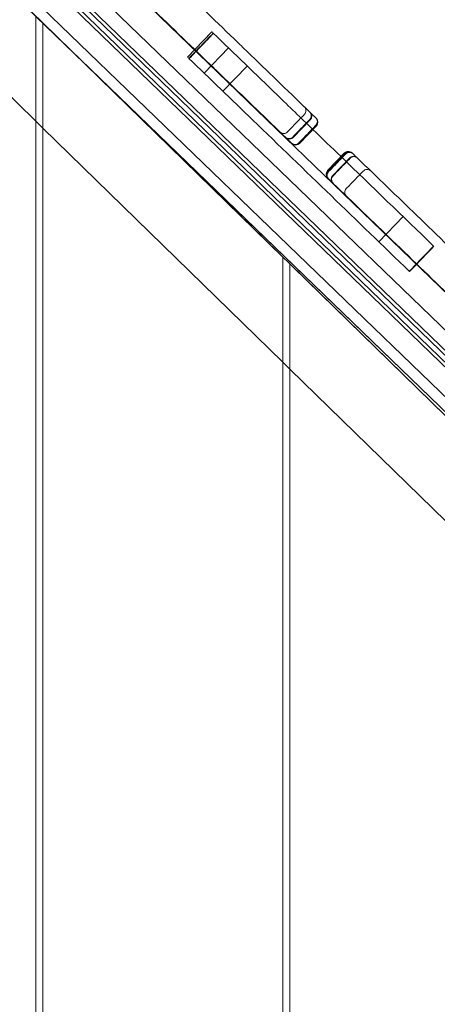
# Model space of a CAD drawing. Units: millimetres. Extents: x 0 to 30259, y 0 to 9596.
# Drawn here: x 24390 to 24629, y 4825 to 5388 of the extents above; entities that cross this region are included whole.
import ezdxf

# ---------------------------------------------------------------- set-up
doc = ezdxf.new("R2010")
doc.units = ezdxf.units.MM

# ---------------------------------------------------------------- blocks, each defined once
blk = doc.blocks.new('A$C3aaf3475')
at = {"color": 0, "linetype": 'Continuous', "lineweight": 0}
for p, q in [((24111.04, 5736.12), (24967.05, 4909.48)), ((24956.17, 4898.22), (24100.16, 5724.86)), ((24956.17, 4898.22), (24100.16, 5724.86)), ((24092.65, 5717.72), (24951.9, 4887.95)), ((24092.65, 5717.72), (24951.9, 4887.95)), ((24094.04, 5719.16), (24921.6, 4920)), ((24094.04, 5719.16), (24953.29, 4889.39)), ((24118.09, 5686.49), (24916.88, 4915.1)), ((24118.09, 5686.49), (24919.79, 4912.29)), ((24119.48, 5687.92), (24921.18, 4913.73)), ((24119.48, 5687.92), (24921.18, 4913.73)), ((24105.34, 5673.29), (24907.04, 4899.09)), ((24109.94, 5677.41), (24908.41, 4906.34)), ((24159.32, 5623.76), (24419.17, 5370.23)), ((24399.25, 5329.59), (24262.25, 5463.26)), ((24399.25, 3333.86), (24399.25, 5389.66)), ((24399.25, 5389.46), (24403.25, 5385.6)), ((24540.25, 5252.09), (24403.25, 5385.76)), ((24403.25, 5385.76), (24403.25, 3337.76)), ((24403.25, 5385.6), (24419.16, 5370.23)), ((24485.88, 5366.27), (24499.78, 5380.66)), ((24489.99, 5370.52), (24499.78, 5380.66)), ((24419.16, 5370.23), (24907.04, 4899.09)), ((24419.17, 5370.23), (24897.25, 4903.76)), ((24485.88, 5366.27), (24489.82, 5370.34)), ((24489.82, 5370.34), (24489.99, 5370.52)), ((24495.37, 5357.11), (24509.26, 5371.5)), ((24495.37, 5357.11), (24509.26, 5371.5)), ((24506.08, 5346.77), (24519.97, 5361.16)), ((24506.08, 5346.77), (24519.97, 5361.16)), ((24403.25, 5325.68), (24399.25, 5329.59)), ((24555.96, 5330.45), (24546.24, 5320.38)), ((24540.25, 5192.01), (24403.25, 5325.68)), ((24559.51, 5327.02), (24549.79, 5316.95)), ((24575.54, 5311.54), (24565.82, 5301.47)), ((24578.47, 5308.71), (24568.75, 5298.64)), ((24595.08, 5260.82), (24608.97, 5275.21)), ((24595.08, 5260.82), (24608.97, 5275.21)), ((24540.25, 3471.44), (24540.25, 5252.09)), ((24681.25, 5114.51), (24544.25, 5248.19)), ((24544.25, 5248.19), (24544.25, 3475.34)), ((24544.25, 5188.11), (24540.25, 5192.01)), ((24681.25, 5054.44), (24544.25, 5188.11))]:
    blk.add_line(p, q, dxfattribs=at)
for centre, start, end in [((24553.8, 5332.53), 316, 46), ((24557.35, 5329.1), 316, 46), ((24544.08, 5322.46), 226, 316), ((24547.63, 5319.03), 226, 316), ((24577.7, 5309.45), 46, 136), ((24580.63, 5306.62), 46, 136), ((24567.98, 5299.38), 136, 226), ((24570.91, 5296.55), 136, 226)]:
    blk.add_arc(centre, 3, start, end, dxfattribs=at)
for points, knots in [([(24445.05, 5441.73), (24456.34, 5430.82), (24467.63, 5419.92), (24490.86, 5397.49), (24502.79, 5385.96), (24514.73, 5374.44)], [-197.274391, -197.274391, -197.274391, -197.274391, -150.17364, -150.17364, -100.404886, -100.404886, -100.404886, -100.404886]), ([(24501.11, 5359.79), (24501.09, 5359.81), (24501.06, 5359.83), (24501.04, 5359.85), (24489.04, 5371.44), (24477.04, 5383.03), (24453.74, 5405.53), (24442.45, 5416.44), (24431.15, 5427.34)], [100.025303, 100.025303, 100.025303, 100.025303, 100.11576, 100.11576, 100.11576, 150.17364, 150.17364, 197.274391, 197.274391, 197.274391, 197.274391]), ([(24500.53, 5379.94), (24498.21, 5377.54), (24495.89, 5375.14), (24491.26, 5370.34), (24488.95, 5367.95), (24486.63, 5365.55)], [3, 3, 3, 3, 13, 13, 23, 23, 23, 23]), ([(24500.68, 5379.78), (24498.37, 5377.39), (24496.05, 5374.99), (24491.42, 5370.19), (24489.1, 5367.8), (24486.79, 5365.4)], [-23, -23, -23, -23, -13, -13, -3, -3, -3, -3]), ([(24500.68, 5379.78), (24498.37, 5377.39), (24496.05, 5374.99), (24491.42, 5370.19), (24489.1, 5367.8), (24486.79, 5365.4)], [-23, -23, -23, -23, -13, -13, -3, -3, -3, -3]), ([(24500.53, 5379.94), (24498.21, 5377.54), (24495.89, 5375.14), (24492.63, 5371.76), (24491.69, 5370.78), (24490.74, 5369.8)], [8.911249, 8.911249, 8.911249, 8.911249, 18.911249, 18.911249, 23, 23, 23, 23]), ([(24500.53, 5379.94), (24500.31, 5380.14), (24500.13, 5380.31), (24499.85, 5380.59), (24499.78, 5380.66), (24499.78, 5380.66)], [1302.612093, 1302.612093, 1302.612093, 1302.612093, 1354.048283, 1354.048283, 1420.249553, 1420.249553, 1420.249553, 1420.249553]), ([(24500.53, 5379.94), (24500.31, 5380.14), (24500.13, 5380.31), (24499.85, 5380.59), (24499.78, 5380.66), (24499.78, 5380.66)], [1302.612093, 1302.612093, 1302.612093, 1302.612093, 1354.048283, 1354.048283, 1420.249553, 1420.249553, 1420.249553, 1420.249553]), ([(24557.49, 5324.92), (24550.67, 5331.52), (24543.84, 5338.11), (24524.85, 5356.44), (24512.69, 5368.19), (24500.53, 5379.94)], [95.808839, 95.808839, 95.808839, 95.808839, 124.273469, 124.273469, 175, 175, 175, 175]), ([(24557.49, 5324.92), (24550.67, 5331.52), (24543.84, 5338.11), (24524.85, 5356.44), (24512.69, 5368.19), (24500.53, 5379.94)], [95.808843, 95.808843, 95.808843, 95.808843, 124.273469, 124.273469, 175, 175, 175, 175]), ([(24514.73, 5374.44), (24517.21, 5372.04), (24519.69, 5369.65), (24533.51, 5356.3), (24544.84, 5345.35), (24556.18, 5334.41)], [-60.404886, -60.404886, -60.404886, -60.404886, -50.05788, -50.05788, -2.776215, -2.776215, -2.776215, -2.776215]), ([(24485.88, 5366.27), (24485.88, 5366.27), (24485.95, 5366.2), (24486.23, 5365.94), (24486.41, 5365.77), (24486.63, 5365.55)], [1952.084271, 1952.084271, 1952.084271, 1952.084271, 2010.335304, 2010.335304, 2059.364697, 2059.364697, 2059.364697, 2059.364697]), ([(24485.88, 5366.27), (24485.88, 5366.27), (24485.95, 5366.2), (24486.23, 5365.94), (24486.41, 5365.77), (24486.63, 5365.55)], [1952.084271, 1952.084271, 1952.084271, 1952.084271, 2010.335304, 2010.335304, 2059.364697, 2059.364697, 2059.364697, 2059.364697]), ([(24486.63, 5365.55), (24498.8, 5353.8), (24510.96, 5342.06), (24552.92, 5301.54), (24582.72, 5272.76), (24612.52, 5243.98)], [73.546938, 73.546938, 73.546938, 73.546938, 124.273469, 124.273469, 248.546938, 248.546938, 248.546938, 248.546938]), ([(24486.63, 5365.55), (24498.8, 5353.8), (24510.96, 5342.06), (24552.92, 5301.54), (24582.72, 5272.76), (24612.52, 5243.98)], [73.546938, 73.546938, 73.546938, 73.546938, 124.273469, 124.273469, 248.546938, 248.546938, 248.546938, 248.546938]), ([(24542.29, 5320.02), (24530.95, 5330.97), (24519.61, 5341.92), (24505.89, 5355.17), (24503.5, 5357.48), (24501.11, 5359.79)], [2.776215, 2.776215, 2.776215, 2.776215, 50.05788, 50.05788, 60.025303, 60.025303, 60.025303, 60.025303]), ([(24552.59, 5337.87), (24552.59, 5337.87), (24552.59, 5337.87), (24552.74, 5337.73), (24552.87, 5337.58), (24553.1, 5337.25), (24553.19, 5337.07), (24553.42, 5336.52), (24553.5, 5336.14), (24553.51, 5335.36), (24553.44, 5334.97), (24553.15, 5334.24), (24552.94, 5333.91), (24552.67, 5333.63)], [-4.725896, -4.725896, -4.725896, -4.725896, -4.72338, -4.72338, -4.119308, -4.119308, -3.515264, -3.515264, -2.342856, -2.342856, -1.17123, -1.17123, 0, 0, 0, 0]), ([(24555.61, 5334.96), (24555.61, 5334.96), (24555.61, 5334.96), (24555.69, 5334.88), (24555.77, 5334.79), (24555.85, 5334.7)], [-0.0034943, -0.0034943, -0.0034943, -0.0034943, 0, 0, 0.4928651, 0.4928651, 0.4928651, 0.4928651]), ([(24555.85, 5334.7), (24555.86, 5334.69), (24555.87, 5334.68), (24555.93, 5334.59), (24556, 5334.5), (24556.19, 5334.21), (24556.31, 5333.98), (24556.51, 5333.35), (24556.56, 5332.98), (24556.51, 5332.25), (24556.43, 5331.9), (24556.14, 5331.25), (24555.95, 5330.96), (24555.7, 5330.7)], [5.386662, 5.386662, 5.386662, 5.386662, 5.473793, 5.473793, 5.948921, 5.948921, 6.724172, 6.724172, 7.665322, 7.665322, 8.548686, 8.548686, 9.424672, 9.424672, 9.424672, 9.424672]), ([(24555.86, 5334.72), (24555.85, 5334.72), (24555.85, 5334.73), (24555.84, 5334.74), (24555.84, 5334.74), (24555.84, 5334.74)], [-0.04447008, -0.04447008, -0.04447008, -0.04447008, 0, 0, 0.003477, 0.003477, 0.003477, 0.003477]), ([(24555.91, 5330.5), (24556.13, 5330.72), (24556.32, 5330.98), (24556.59, 5331.55), (24556.68, 5331.86), (24556.78, 5332.56), (24556.76, 5332.95), (24556.56, 5333.72), (24556.39, 5334.05), (24556.12, 5334.43), (24556.03, 5334.54), (24555.94, 5334.64), (24555.91, 5334.67), (24555.88, 5334.7), (24555.87, 5334.71), (24555.86, 5334.71), (24555.86, 5334.71), (24555.86, 5334.72)], [-7.459107, -7.459107, -7.459107, -7.459107, -6.953323, -6.953323, -6.447234, -6.447234, -5.82469, -5.82469, -5.170786, -5.170786, -4.81057, -4.81057, -4.685044, -4.685044, -4.637282, -4.637282, -4.628779, -4.628779, -4.628779, -4.628779]), ([(24552.67, 5333.63), (24551.05, 5331.95), (24549.42, 5330.27), (24546.18, 5326.92), (24544.56, 5325.24), (24542.94, 5323.56)], [-14, -14, -14, -14, -7, -7, 0, 0, 0, 0]), ([(24555.7, 5330.7), (24554.08, 5329.02), (24552.46, 5327.34), (24549.22, 5323.99), (24547.6, 5322.31), (24545.97, 5320.63)], [-14, -14, -14, -14, -7, -7, 0, 0, 0, 0]), ([(24546.19, 5320.42), (24547.81, 5322.1), (24549.43, 5323.78), (24552.67, 5327.14), (24554.29, 5328.82), (24555.91, 5330.5)], [0, 0, 0, 0, 7, 7, 14, 14, 14, 14]), ([(24556.18, 5334.41), (24556.37, 5334.22), (24556.56, 5334.04), (24557.27, 5333.35), (24557.77, 5332.87), (24558.61, 5332.06), (24558.95, 5331.73), (24559.36, 5331.34), (24559.44, 5331.26), (24559.44, 5331.26)], [-637.498102, -637.498102, -637.498102, -637.498102, -627.180216, -627.180216, -598.480632, -598.480632, -569.781048, -569.781048, -543.946262, -543.946262, -543.946262, -543.946262]), ([(24559.09, 5331.6), (24559.09, 5331.6), (24559.09, 5331.6), (24559.16, 5331.53), (24559.23, 5331.45), (24559.36, 5331.3), (24559.42, 5331.22), (24559.59, 5330.97), (24559.69, 5330.8), (24559.92, 5330.25), (24560, 5329.86), (24560.01, 5329.08), (24559.94, 5328.69), (24559.65, 5327.97), (24559.43, 5327.64), (24559.16, 5327.36)], [-4.725192, -4.725192, -4.725192, -4.725192, -4.722497, -4.722497, -4.420806, -4.420806, -4.119118, -4.119118, -3.515384, -3.515384, -2.343084, -2.343084, -1.171389, -1.171389, 0, 0, 0, 0]), ([(24559.37, 5327.15), (24559.65, 5327.43), (24559.86, 5327.76), (24560.15, 5328.49), (24560.22, 5328.88), (24560.21, 5329.66), (24560.13, 5330.05), (24559.9, 5330.59), (24559.8, 5330.77), (24559.63, 5331.02), (24559.57, 5331.1), (24559.44, 5331.25), (24559.37, 5331.32), (24559.3, 5331.39), (24559.3, 5331.39), (24559.3, 5331.4)], [0, 0, 0, 0, 1.171714, 1.171714, 2.343552, 2.343552, 3.515633, 3.515633, 4.118788, 4.118788, 4.42018, 4.42018, 4.721573, 4.721573, 4.724513, 4.724513, 4.724513, 4.724513]), ([(24542.94, 5323.56), (24542.67, 5323.28), (24542.35, 5323.05), (24541.63, 5322.74), (24541.25, 5322.65), (24540.46, 5322.64), (24540.08, 5322.7), (24539.52, 5322.91), (24539.34, 5323.01), (24539, 5323.22), (24538.84, 5323.35), (24538.7, 5323.49), (24538.7, 5323.49), (24538.7, 5323.49)], [-4.72349, -4.72349, -4.72349, -4.72349, -3.552233, -3.552233, -2.380579, -2.380579, -1.208145, -1.208145, -0.604087, -0.604087, 0, 0, 0.002516, 0.002516, 0.002516, 0.002516]), ([(24559.16, 5327.36), (24557.54, 5325.68), (24555.92, 5324), (24552.68, 5320.64), (24551.06, 5318.96), (24549.44, 5317.29)], [-14, -14, -14, -14, -7, -7, 0, 0, 0, 0]), ([(24549.65, 5317.08), (24551.27, 5318.76), (24552.89, 5320.44), (24556.13, 5323.8), (24557.75, 5325.47), (24559.37, 5327.15)], [0, 0, 0, 0, 7, 7, 14, 14, 14, 14]), ([(24541.98, 5320.34), (24541.89, 5320.42), (24541.8, 5320.49), (24541.71, 5320.57), (24541.71, 5320.57), (24541.71, 5320.58)], [0, 0, 0, 0, 0.4928588, 0.4928588, 0.496353, 0.496353, 0.496353, 0.496353]), ([(24541.94, 5320.35), (24541.94, 5320.35), (24541.94, 5320.35), (24541.95, 5320.34), (24541.96, 5320.34), (24541.97, 5320.33)], [-0.04794708, -0.04794708, -0.04794708, -0.04794708, -0.04447008, -0.04447008, 0, 0, 0, 0]), ([(24541.97, 5320.33), (24541.97, 5320.33), (24541.97, 5320.32), (24541.98, 5320.32), (24541.99, 5320.31), (24542.01, 5320.29), (24542.02, 5320.28), (24542.06, 5320.25), (24542.09, 5320.22), (24542.16, 5320.16), (24542.22, 5320.12), (24542.38, 5320), (24542.5, 5319.92), (24542.95, 5319.69), (24543.32, 5319.56), (24544.12, 5319.49), (24544.51, 5319.52), (24545.26, 5319.74), (24545.61, 5319.93), (24545.91, 5320.18), (24545.92, 5320.18), (24546.02, 5320.26), (24546.11, 5320.34), (24546.19, 5320.42)], [-4.904227, -4.904227, -4.904227, -4.904227, -4.888171, -4.888171, -4.851281, -4.851281, -4.784372, -4.784372, -4.658543, -4.658543, -4.417482, -4.417482, -3.953786, -3.953786, -2.716891, -2.716891, -1.545927, -1.545927, -0.376869, -0.376869, -0.356673, -0.356673, 0, 0, 0, 0]), ([(24545.97, 5320.63), (24545.84, 5320.49), (24545.69, 5320.37), (24545.5, 5320.23), (24545.46, 5320.21), (24545.1, 5319.98), (24544.75, 5319.84), (24543.99, 5319.7), (24543.61, 5319.7), (24542.85, 5319.85), (24542.53, 5320), (24542.21, 5320.18), (24542.13, 5320.23), (24542.04, 5320.3), (24542.01, 5320.32), (24541.98, 5320.34)], [0, 0, 0, 0, 0.580002, 0.580002, 0.712007, 0.712007, 1.857384, 1.857384, 3.028271, 3.028271, 4.281453, 4.281453, 4.713894, 4.713894, 4.897957, 4.897957, 4.897957, 4.897957]), ([(24545.55, 5316.87), (24545.55, 5316.87), (24545.46, 5316.96), (24545.06, 5317.34), (24544.72, 5317.67), (24543.88, 5318.49), (24543.38, 5318.97), (24542.67, 5319.65), (24542.48, 5319.83), (24542.29, 5320.02)], [543.946262, 543.946262, 543.946262, 543.946262, 569.781048, 569.781048, 598.480632, 598.480632, 627.180216, 627.180216, 637.498102, 637.498102, 637.498102, 637.498102]), ([(24549.44, 5317.29), (24549.17, 5317.01), (24548.84, 5316.78), (24548.13, 5316.47), (24547.74, 5316.38), (24546.96, 5316.36), (24546.57, 5316.43), (24546.02, 5316.64), (24545.84, 5316.73), (24545.5, 5316.95), (24545.34, 5317.07), (24545.2, 5317.21), (24545.2, 5317.21), (24545.19, 5317.21)], [-4.722962, -4.722962, -4.722962, -4.722962, -3.551552, -3.551552, -2.379835, -2.379835, -1.207514, -1.207514, -0.603768, -0.603768, 0, 0, 0.002696, 0.002696, 0.002696, 0.002696]), ([(24545.41, 5317.01), (24545.41, 5317.01), (24545.41, 5317.01), (24545.55, 5316.87), (24545.71, 5316.74), (24546.05, 5316.53), (24546.23, 5316.44), (24546.78, 5316.22), (24547.17, 5316.16), (24547.95, 5316.18), (24548.34, 5316.26), (24549.05, 5316.58), (24549.38, 5316.8), (24549.65, 5317.08)], [-0.00294, -0.00294, -0.00294, -0.00294, 0, 0, 0.603168, 0.603168, 1.206328, 1.206328, 2.378417, 2.378417, 3.550264, 3.550264, 4.721987, 4.721987, 4.721987, 4.721987]), ([(24580.05, 5311.36), (24580.05, 5311.36), (24580.04, 5311.36), (24579.97, 5311.43), (24579.9, 5311.5), (24579.74, 5311.62), (24579.66, 5311.68), (24579.4, 5311.84), (24579.22, 5311.93), (24578.67, 5312.15), (24578.28, 5312.21), (24577.5, 5312.19), (24577.11, 5312.11), (24576.4, 5311.79), (24576.07, 5311.57), (24575.8, 5311.29)], [-0.002518, -0.002518, -0.002518, -0.002518, 0, 0, 0.301859, 0.301859, 0.603714, 0.603714, 1.207776, 1.207776, 2.38021, 2.38021, 3.551862, 3.551862, 4.723118, 4.723118, 4.723118, 4.723118]), ([(24575.8, 5311.29), (24574.18, 5309.61), (24572.56, 5307.93), (24569.32, 5304.57), (24567.7, 5302.9), (24566.08, 5301.22)], [0, 0, 0, 0, 7, 7, 14, 14, 14, 14]), ([(24566.45, 5300.86), (24568.07, 5302.54), (24569.69, 5304.22), (24572.93, 5307.57), (24574.55, 5309.25), (24576.17, 5310.93)], [0, 0, 0, 0, 7, 7, 14, 14, 14, 14]), ([(24578.56, 5308.62), (24576.94, 5306.94), (24575.32, 5305.27), (24572.08, 5301.91), (24570.46, 5300.23), (24568.84, 5298.55)], [0, 0, 0, 0, 7, 7, 14, 14, 14, 14]), ([(24568.96, 5298.43), (24570.58, 5300.11), (24572.21, 5301.79), (24575.45, 5305.14), (24577.07, 5306.82), (24578.69, 5308.5)], [-14, -14, -14, -14, -7, -7, 0, 0, 0, 0]), ([(24576.17, 5310.93), (24576.44, 5311.21), (24576.77, 5311.44), (24577.48, 5311.75), (24577.87, 5311.84), (24578.65, 5311.85), (24579.04, 5311.79), (24579.59, 5311.58), (24579.77, 5311.49), (24580.11, 5311.27), (24580.27, 5311.14), (24580.42, 5311), (24580.42, 5311), (24580.42, 5311)], [0, 0, 0, 0, 1.170392, 1.170392, 2.34165, 2.34165, 3.514619, 3.514619, 4.119813, 4.119813, 4.725073, 4.725073, 4.727656, 4.727656, 4.727656, 4.727656]), ([(24582.8, 5308.7), (24582.8, 5308.7), (24582.8, 5308.7), (24582.66, 5308.84), (24582.5, 5308.96), (24582.16, 5309.18), (24581.98, 5309.27), (24581.43, 5309.48), (24581.04, 5309.55), (24580.26, 5309.53), (24579.87, 5309.44), (24579.16, 5309.13), (24578.83, 5308.9), (24578.56, 5308.62)], [-0.003803, -0.003803, -0.003803, -0.003803, 0, 0, 0.602545, 0.602545, 1.205086, 1.205086, 2.377083, 2.377083, 3.548981, 3.548981, 4.720829, 4.720829, 4.720829, 4.720829]), ([(24578.69, 5308.5), (24578.96, 5308.78), (24579.28, 5309.01), (24580, 5309.32), (24580.38, 5309.41), (24581.16, 5309.43), (24581.55, 5309.36), (24582.11, 5309.15), (24582.29, 5309.06), (24582.63, 5308.84), (24582.78, 5308.72), (24582.93, 5308.58), (24582.93, 5308.58), (24582.93, 5308.57)], [-4.721574, -4.721574, -4.721574, -4.721574, -3.549833, -3.549833, -2.37798, -2.37798, -1.205903, -1.205903, -0.602956, -0.602956, 0, 0, 0.00331, 0.00331, 0.00331, 0.00331]), ([(24579.79, 5311.61), (24579.79, 5311.61), (24579.88, 5311.52), (24580.22, 5311.19), (24580.48, 5310.94), (24581.32, 5310.13), (24581.98, 5309.49), (24582.72, 5308.78)], [-561.353483, -561.353483, -561.353483, -561.353483, -542.028726, -542.028726, -521.593053, -521.593053, -489.165089, -489.165089, -489.165089, -489.165089]), ([(24582.98, 5308.53), (24594.27, 5297.63), (24605.56, 5286.72), (24628.79, 5264.29), (24640.72, 5252.76), (24652.66, 5241.24)], [-197.274391, -197.274391, -197.274391, -197.274391, -150.17364, -150.17364, -100.404886, -100.404886, -100.404886, -100.404886]), ([(24566.08, 5301.22), (24565.81, 5300.94), (24565.59, 5300.61), (24565.3, 5299.88), (24565.23, 5299.49), (24565.24, 5298.71), (24565.32, 5298.32), (24565.55, 5297.78), (24565.65, 5297.6), (24565.88, 5297.27), (24566.01, 5297.12), (24566.15, 5296.98), (24566.15, 5296.97), (24566.15, 5296.97)], [0, 0, 0, 0, 1.171229, 1.171229, 2.342854, 2.342854, 3.515262, 3.515262, 4.11931, 4.11931, 4.723389, 4.723389, 4.725907, 4.725907, 4.725907, 4.725907]), ([(24576.51, 5291.15), (24578.13, 5292.82), (24579.75, 5294.5), (24582.99, 5297.86), (24584.61, 5299.54), (24586.23, 5301.22)], [0, 0, 0, 0, 7, 7, 14, 14, 14, 14]), ([(24586.23, 5301.22), (24586.5, 5301.5), (24586.83, 5301.72), (24587.54, 5302.04), (24587.92, 5302.12), (24588.71, 5302.14), (24589.1, 5302.07), (24589.65, 5301.86), (24589.83, 5301.77), (24590.17, 5301.55), (24590.33, 5301.43), (24590.48, 5301.29), (24590.48, 5301.29), (24590.48, 5301.29)], [0, 0, 0, 0, 1.170196, 1.170196, 2.34137, 2.34137, 3.514473, 3.514473, 4.119981, 4.119981, 4.72556, 4.72556, 4.728042, 4.728042, 4.728042, 4.728042]), ([(24566.52, 5296.62), (24566.52, 5296.62), (24566.52, 5296.62), (24566.38, 5296.76), (24566.25, 5296.91), (24566.02, 5297.24), (24565.92, 5297.42), (24565.69, 5297.97), (24565.61, 5298.35), (24565.6, 5299.14), (24565.67, 5299.52), (24565.96, 5300.25), (24566.18, 5300.58), (24566.45, 5300.86)], [-0.002584, -0.002584, -0.002584, -0.002584, 0, 0, 0.605292, 0.605292, 1.210517, 1.210517, 2.383548, 2.383548, 3.554867, 3.554867, 4.72532, 4.72532, 4.72532, 4.72532]), ([(24568.82, 5294.4), (24568.09, 5295.1), (24567.42, 5295.75), (24566.59, 5296.55), (24566.33, 5296.8), (24565.99, 5297.13), (24565.89, 5297.22), (24565.89, 5297.22)], [489.165089, 489.165089, 489.165089, 489.165089, 521.593053, 521.593053, 542.028726, 542.028726, 561.353483, 561.353483, 561.353483, 561.353483]), ([(24568.84, 5298.55), (24568.57, 5298.27), (24568.35, 5297.94), (24568.06, 5297.21), (24567.99, 5296.83), (24568, 5296.05), (24568.08, 5295.66), (24568.31, 5295.11), (24568.41, 5294.94), (24568.63, 5294.61), (24568.76, 5294.45), (24568.91, 5294.31), (24568.91, 5294.31), (24568.91, 5294.31)], [0, 0, 0, 0, 1.171844, 1.171844, 2.343739, 2.343739, 3.515732, 3.515732, 4.118272, 4.118272, 4.720815, 4.720815, 4.724618, 4.724618, 4.724618, 4.724618]), ([(24569.04, 5294.19), (24569.04, 5294.19), (24569.04, 5294.19), (24568.89, 5294.33), (24568.76, 5294.48), (24568.53, 5294.82), (24568.44, 5294.99), (24568.21, 5295.54), (24568.13, 5295.92), (24568.12, 5296.7), (24568.19, 5297.09), (24568.48, 5297.82), (24568.69, 5298.15), (24568.96, 5298.43)], [-4.724852, -4.724852, -4.724852, -4.724852, -4.721542, -4.721542, -4.11859, -4.11859, -3.515647, -3.515647, -2.343578, -2.343578, -1.171733, -1.171733, 0, 0, 0, 0]), ([(24639.04, 5226.59), (24639.02, 5226.61), (24638.99, 5226.63), (24638.97, 5226.65), (24626.97, 5238.24), (24614.97, 5249.84), (24591.67, 5272.33), (24580.38, 5283.24), (24569.08, 5294.15)], [100.025303, 100.025303, 100.025303, 100.025303, 100.11576, 100.11576, 100.11576, 150.17364, 150.17364, 197.274391, 197.274391, 197.274391, 197.274391]), ([(24576.58, 5286.9), (24576.58, 5286.9), (24576.58, 5286.9), (24576.44, 5287.04), (24576.31, 5287.2), (24576.08, 5287.53), (24575.98, 5287.71), (24575.75, 5288.25), (24575.67, 5288.64), (24575.66, 5289.42), (24575.73, 5289.81), (24576.02, 5290.54), (24576.24, 5290.87), (24576.51, 5291.15)], [-0.002482, -0.002482, -0.002482, -0.002482, 0, 0, 0.605615, 0.605615, 1.211158, 1.211158, 2.384329, 2.384329, 3.555572, 3.555572, 4.725836, 4.725836, 4.725836, 4.725836]), ([(24626.41, 5258.37), (24624.09, 5255.97), (24621.78, 5253.57), (24617.15, 5248.78), (24614.83, 5246.38), (24612.52, 5243.98)], [-23, -23, -23, -23, -13, -13, -3, -3, -3, -3]), ([(24626.41, 5258.37), (24624.09, 5255.97), (24621.78, 5253.57), (24618.52, 5250.2), (24617.57, 5249.22), (24616.62, 5248.24)], [-17.088751, -17.088751, -17.088751, -17.088751, -7.088751, -7.088751, -3, -3, -3, -3]), ([(24612.67, 5243.83), (24612.67, 5243.84), (24612.67, 5243.84), (24612.62, 5243.89), (24612.57, 5243.93), (24612.52, 5243.98)], [604.062677, 604.062677, 604.062677, 604.062677, 605.034339, 605.034339, 618.092145, 618.092145, 618.092145, 618.092145]), ([(24612.67, 5243.83), (24612.67, 5243.84), (24612.67, 5243.84), (24612.62, 5243.89), (24612.57, 5243.93), (24612.52, 5243.98)], [604.062677, 604.062677, 604.062677, 604.062677, 605.034339, 605.034339, 618.092145, 618.092145, 618.092145, 618.092145])]:
    blk.add_open_spline(points, degree=3, knots=knots, dxfattribs=at)
for points in [[(24490.56, 5369.62), (24489.25, 5368.26), (24487.94, 5366.91), (24486.63, 5365.55)], [(24490.74, 5369.8), (24490.68, 5369.74), (24490.62, 5369.68), (24490.56, 5369.62)], [(24573.52, 5309.44), (24568.18, 5314.6), (24562.83, 5319.76), (24557.49, 5324.92)], [(24573.52, 5309.44), (24568.18, 5314.6), (24562.83, 5319.76), (24557.49, 5324.92)], [(24626.41, 5258.37), (24608.78, 5275.39), (24591.15, 5292.42), (24573.52, 5309.44)], [(24626.41, 5258.37), (24608.78, 5275.39), (24591.15, 5292.42), (24573.52, 5309.44)], [(24582.72, 5308.78), (24582.72, 5308.78), (24582.84, 5308.66), (24582.98, 5308.53)], [(24569.08, 5294.15), (24568.95, 5294.27), (24568.82, 5294.4), (24568.82, 5294.4)], [(24616.78, 5248.08), (24620.04, 5251.46), (24623.3, 5254.84), (24626.57, 5258.22)], [(24616.78, 5248.08), (24620.04, 5251.46), (24623.3, 5254.84), (24626.57, 5258.22)], [(24626.57, 5258.22), (24626.5, 5258.28), (24626.45, 5258.33), (24626.41, 5258.37)], [(24626.57, 5258.22), (24626.5, 5258.28), (24626.45, 5258.33), (24626.41, 5258.37)], [(24616.45, 5248.06), (24615.14, 5246.7), (24613.83, 5245.34), (24612.52, 5243.98)], [(24612.67, 5243.83), (24613.98, 5245.19), (24615.29, 5246.55), (24616.61, 5247.9)], [(24612.67, 5243.83), (24613.98, 5245.19), (24615.29, 5246.55), (24616.61, 5247.9)], [(24616.62, 5248.24), (24616.56, 5248.18), (24616.51, 5248.12), (24616.45, 5248.06)], [(24616.61, 5247.9), (24616.66, 5247.96), (24616.72, 5248.02), (24616.78, 5248.08)], [(24616.61, 5247.9), (24616.66, 5247.96), (24616.72, 5248.02), (24616.78, 5248.08)]]:
    blk.add_open_spline(points, degree=3, dxfattribs=at)

msp = doc.modelspace()

# ---------------------------------------------------------------- block references
at = {"color": 0}
msp.add_blockref('A$C3aaf3475', (0, 0), dxfattribs=at)

doc.saveas('drawing.dxf')
